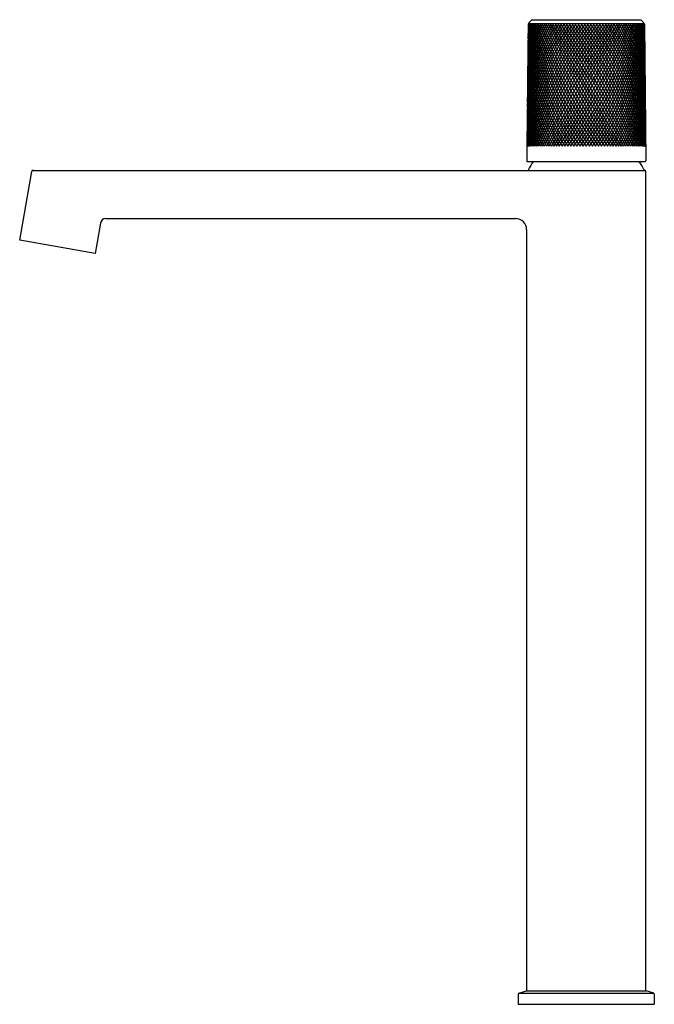
# Model space of a CAD drawing. Units: inches. Extents: x 358.4 to 367.2, y 15.4 to 29.1.
import ezdxf

# ---------------------------------------------------------------- set-up
doc = ezdxf.new("R2010")
doc.units = ezdxf.units.IN
doc.header["$LTSCALE"] = 0.64311
doc.header["$MEASUREMENT"] = 0
doc.layers.get('0').update_dxf_attribs({"color": 255, "linetype": 'CONTINUOUS'})
doc.layers.get('Defpoints').update_dxf_attribs({"linetype": 'CONTINUOUS'})
doc.styles.get("Standard").update_dxf_attribs({"font": 'txt', "width": 0.8})

msp = doc.modelspace()

# ---------------------------------------------------------------- linework, layer by layer
for p, q in [((365.429, 29.001), (365.41, 27.107)), ((365.441, 29.013), (367.032, 29.013)), ((365.443, 29.026), (365.481, 29.064)), ((365.481, 29.064), (366.992, 29.064)), ((366.721, 27.307), (365.745, 28.998)), ((365.752, 27.307), (366.728, 28.998)), ((367.03, 29.026), (366.992, 29.064)), ((367.044, 29.001), (367.063, 27.107)), ((365.422, 27.095), (367.051, 27.095)), ((358.371, 26.003), (358.539, 26.958)), ((358.558, 26.973), (367.044, 26.973)), ((367.063, 15.584), (367.063, 26.954)), ((359.492, 26.239), (359.417, 25.818)), ((359.568, 26.304), (365.252, 26.304)), ((365.41, 15.584), (365.41, 26.147)), ((359.417, 25.818), (358.371, 26.003)), ((365.3, 15.551), (365.406, 15.584)), ((365.406, 15.584), (367.067, 15.584)), ((367.173, 15.551), (367.067, 15.584)), ((365.292, 15.539), (365.292, 15.399)), ((365.3, 15.551), (367.173, 15.551)), ((367.181, 15.539), (367.181, 15.399)), ((365.292, 15.399), (367.181, 15.399))]:
    msp.add_line(p, q)
for centre, radius, start, end in [((368.717, 27.094), 3.312, 144.9078, 176.3119), ((368.584, 27.199), 3.176, 145.4869, 176.9141), ((368.903, 26.963), 3.506, 144.5207, 174.4736), ((368.46, 27.299), 3.05, 146.1412, 177.4574), ((368.345, 27.395), 2.933, 146.869, 177.956), ((368.237, 27.488), 2.824, 147.6706, 178.3932), ((368.136, 27.578), 2.722, 148.545, 178.773), ((368.041, 27.665), 2.626, 149.4918, 179.0737), ((369.128, 26.811), 3.744, 144.2577, 172.4515), ((367.952, 27.75), 2.535, 150.5111, 179.1535), ((367.867, 27.833), 2.45, 151.6024, 178.9913), ((367.784, 27.915), 2.366, 152.7518, 179.1063), ((367.709, 27.994), 2.291, 153.9938, 178.8116), ((367.635, 28.072), 2.216, 155.2922, 178.8103), ((367.565, 28.149), 2.144, 156.6591, 178.7998), ((367.513, 28.221), 2.092, 158.1777, 178.7897), ((369.384, 26.642), 4.016, 144.0797, 170.5083), ((367.429, 28.298), 2.007, 159.5817, 178.8578), ((367.371, 28.369), 1.948, 161.167, 178.6784), ((367.256, 28.51), 1.832, 164.5177, 178.7961), ((367.314, 28.44), 1.891, 162.814, 178.6614), ((367.199, 28.578), 1.774, 166.2862, 178.9673), ((367.144, 28.645), 1.719, 168.1191, 179.0745), ((367.091, 28.71), 1.665, 170.0164, 179.1614), ((367.04, 28.774), 1.613, 171.9806, 179.2122), ((366.999, 28.835), 1.572, 174.0184, 179.1039), ((366.965, 28.895), 1.537, 176.1148, 179.1239), ((365.441, 29.001), 0.0118, 90, 179.4271), ((368.866, 29.255), 3.446, 184.227, 214.4189), ((368.654, 29.116), 3.227, 182.0402, 214.0913), ((369.676, 26.452), 4.331, 143.9828, 168.6346), ((369.088, 29.404), 3.679, 186.314, 214.7439), ((369.342, 29.571), 3.948, 188.3241, 214.9837), ((365.448, 29.021), 0.00787, 134.7135, 270), ((370.013, 26.236), 4.696, 143.9636, 166.8278), ((369.632, 29.758), 4.258, 190.2729, 215.1416), ((369.967, 29.972), 4.62, 192.1569, 215.2219), ((370.404, 25.988), 5.124, 144.0193, 165.0933), ((370.357, 30.216), 5.044, 193.9726, 215.2267), ((370.863, 25.701), 5.63, 144.1474, 163.4312), ((370.815, 30.501), 5.547, 195.7189, 215.1573), ((371.409, 25.363), 6.236, 144.3458, 161.8426), ((371.395, 30.854), 6.19, 197.4465, 214.9637), ((372.013, 24.989), 6.911, 144.5376, 160.4024), ((372.02, 31.239), 6.887, 198.9852, 214.8144), ((372.859, 24.479), 7.862, 144.9152, 158.9204), ((372.838, 31.733), 7.806, 200.5066, 214.5407), ((373.934, 23.837), 9.078, 145.3477, 157.5242), ((373.88, 32.357), 8.984, 201.9523, 214.201), ((375.319, 23.013), 10.653, 145.818, 156.2299), ((375.257, 33.175), 10.548, 203.3226, 213.7962), ((377.225, 21.888), 12.83, 146.3464, 155.0164), ((377.17, 34.302), 12.731, 204.6178, 213.326), ((380.017, 35.969), 15.993, 205.8388, 212.7913), ((380.073, 20.22), 16.093, 146.9441, 153.8719), ((384.732, 38.715), 21.412, 206.9864, 212.1918), ((384.788, 17.473), 21.514, 147.6078, 152.7991), ((394.115, 44.156), 32.222, 208.0617, 211.5272), ((394.172, 12.031), 32.324, 148.3378, 151.797), ((422.168, 60.377), 64.591, 209.0659, 210.79684), ((422.225, -4.191), 64.693, 149.13489, 150.86426), ((310.248, -4.191), 64.693, 29.13574, 30.86511), ((310.305, 60.377), 64.591, 329.20316, 330.9341), ((338.301, 12.031), 32.324, 28.203, 31.6622), ((338.358, 44.156), 32.222, 328.4728, 331.9383), ((347.685, 17.473), 21.514, 27.2009, 32.3922), ((347.741, 38.715), 21.412, 327.8082, 333.0136), ((352.4, 20.22), 16.093, 26.1281, 33.0559), ((352.456, 35.969), 15.993, 327.2087, 334.1612), ((355.248, 21.888), 12.83, 24.9836, 33.6536), ((355.303, 34.302), 12.731, 326.674, 335.3822), ((357.154, 23.013), 10.653, 23.7701, 34.182), ((357.216, 33.175), 10.548, 326.2038, 336.6774), ((358.539, 23.837), 9.078, 22.4758, 34.6523), ((358.593, 32.357), 8.984, 325.799, 338.0477), ((359.614, 24.479), 7.862, 21.0796, 35.0848), ((359.635, 31.733), 7.806, 325.4593, 339.4934), ((360.46, 24.989), 6.911, 19.5976, 35.4624), ((360.453, 31.239), 6.887, 325.1856, 341.0148), ((361.064, 25.363), 6.236, 18.1574, 35.6542), ((361.078, 30.854), 6.19, 325.0363, 342.5535), ((361.61, 25.701), 5.63, 16.5688, 35.8526), ((361.658, 30.501), 5.547, 324.8427, 344.2811), ((362.069, 25.988), 5.124, 14.9067, 35.9807), ((362.116, 30.216), 5.044, 324.7733, 346.0274), ((362.46, 26.236), 4.696, 13.1722, 36.0364), ((362.506, 29.972), 4.62, 324.7781, 347.8431), ((362.797, 26.452), 4.331, 11.3654, 36.0172), ((362.841, 29.758), 4.258, 324.8584, 349.7271), ((363.089, 26.642), 4.016, 9.4917, 35.9203), ((363.131, 29.571), 3.948, 325.0163, 351.6759), ((363.345, 26.811), 3.744, 7.5485, 35.7423), ((363.385, 29.404), 3.679, 325.2561, 353.686), ((363.57, 26.963), 3.506, 5.5264, 35.4793), ((363.607, 29.255), 3.446, 325.5811, 355.773), ((363.756, 27.094), 3.312, 3.6881, 35.0922), ((363.819, 29.116), 3.227, 325.9087, 357.9598), ((363.889, 27.199), 3.176, 3.0859, 34.5131), ((364.013, 27.299), 3.05, 2.5426, 33.8588), ((364.128, 27.395), 2.933, 2.044, 33.131), ((364.236, 27.488), 2.824, 1.6068, 32.3294), ((364.337, 27.578), 2.722, 1.227, 31.455), ((364.432, 27.665), 2.626, 0.9263, 30.5082), ((364.521, 27.75), 2.535, 0.8465, 29.4889), ((364.606, 27.833), 2.45, 1.0087, 28.3976), ((364.689, 27.915), 2.366, 0.8937, 27.2482), ((364.764, 27.994), 2.291, 1.1884, 26.0062), ((364.838, 28.072), 2.216, 1.1897, 24.7078), ((364.908, 28.149), 2.144, 1.2002, 23.3409), ((364.96, 28.221), 2.092, 1.2103, 21.8223), ((365.044, 28.298), 2.007, 1.1422, 20.4183), ((365.102, 28.369), 1.948, 1.3216, 18.833), ((365.159, 28.44), 1.891, 1.3386, 17.186), ((365.217, 28.51), 1.832, 1.2039, 15.4823), ((365.274, 28.578), 1.774, 1.0327, 13.7138), ((365.329, 28.645), 1.719, 0.9255, 11.8809), ((365.382, 28.71), 1.665, 0.8386, 9.9836), ((367.025, 29.021), 0.00787, 270, 45.2865), ((365.433, 28.774), 1.613, 0.7878, 8.0194), ((367.032, 29.001), 0.0118, 0.5729, 90), ((365.474, 28.835), 1.572, 0.8961, 5.9816), ((365.508, 28.895), 1.537, 0.8761, 3.8852), ((368.332, 28.836), 2.905, 179.8405, 211.7573), ((368.546, 29.02), 3.118, 180.9446, 213.3301), ((368.435, 28.927), 3.007, 180.3579, 212.581), ((363.927, 29.02), 3.118, 326.6699, 359.0554), ((364.038, 28.927), 3.007, 327.419, 359.6421), ((364.141, 28.836), 2.905, 328.2427, 0.1595), ((368.244, 28.752), 2.819, 180.6934, 210.8377), ((364.229, 28.752), 2.819, 329.1623, 359.3066), ((368.149, 28.665), 2.724, 180.2918, 209.8836), ((368.06, 28.579), 2.636, 179.957, 208.8579), ((364.324, 28.665), 2.724, 330.1164, 359.7082), ((364.413, 28.579), 2.636, 331.1421, 0.043), ((367.977, 28.497), 2.553, 179.8114, 207.7606), ((364.496, 28.497), 2.553, 332.2394, 0.1886), ((367.822, 28.336), 2.4, 179.8374, 205.366), ((367.898, 28.415), 2.475, 179.8648, 206.5937), ((364.575, 28.415), 2.475, 333.4063, 0.1352), ((364.651, 28.336), 2.4, 334.634, 0.1626), ((367.752, 28.258), 2.331, 179.9649, 204.06), ((367.684, 28.181), 2.263, 179.9429, 202.6963), ((364.721, 28.258), 2.331, 335.94, 0.0351), ((364.789, 28.181), 2.263, 337.3037, 0.0571), ((367.557, 28.031), 2.138, 180.0412, 199.7766), ((367.565, 28.149), 2.144, 180.0544, 180.0545), ((367.619, 28.105), 2.199, 179.9449, 201.2687), ((364.854, 28.105), 2.199, 338.7313, 0.0551), ((364.916, 28.031), 2.138, 340.2234, 359.9588), ((364.908, 28.149), 2.144, 359.9455, 359.9456), ((367.492, 27.956), 2.074, 179.8211, 198.2431), ((367.443, 27.886), 2.025, 180.1614, 196.6057), ((364.981, 27.956), 2.074, 341.7569, 0.1789), ((365.03, 27.886), 2.025, 343.3943, 359.8386), ((367.33, 27.744), 1.914, 179.8119, 193.2154), ((367.388, 27.815), 1.972, 180.1073, 194.9334), ((365.085, 27.815), 1.972, 345.0666, 359.8927), ((365.143, 27.744), 1.914, 346.7846, 0.1881), ((367.232, 27.608), 1.817, 179.7213, 189.5811), ((367.282, 27.676), 1.867, 179.8136, 191.4193), ((365.191, 27.676), 1.867, 348.5807, 0.1864), ((365.241, 27.608), 1.817, 350.4189, 0.2787), ((367.081, 27.473), 1.668, 177.9212, 185.7962), ((367.052, 27.528), 1.638, 178.5871, 187.8401), ((365.421, 27.528), 1.638, 352.1599, 1.4129), ((365.392, 27.473), 1.668, 354.2038, 2.0788), ((367.081, 27.352), 1.669, 179.7012, 181.7708), ((367.102, 27.414), 1.689, 179.7267, 183.7653), ((365.371, 27.414), 1.689, 356.2347, 0.2733), ((365.392, 27.352), 1.669, 358.2292, 0.2988), ((365.422, 27.107), 0.0118, 179.4271, 270), ((366.237, 26.591), 0.893, 145.6398, 153.8694), ((366.236, 26.591), 0.893, 26.1306, 34.3602), ((367.051, 27.107), 0.0118, 270, 0.5729), ((358.558, 26.954), 0.0197, 90, 167), ((365.442, 26.981), 0.00787, 153.8694, 269.6021), ((367.031, 26.981), 0.00787, 270.3979, 26.1306), ((367.044, 26.954), 0.0197, 0, 89.9662), ((359.569, 26.225), 0.0788, 90.7699, 169.9803), ((365.252, 26.147), 0.157, 0, 89.998), ((365.303, 15.539), 0.0118, 107.2415, 180), ((367.17, 15.539), 0.0118, 0, 72.7585)]:
    msp.add_arc(centre, radius, start, end)

# ---------------------------------------------------------------- texts
at = {"layer": 'Defpoints'}
for tag, p, s in [('MODELNUMBER', (366.237, 15.402), 'K-EX28095T-8'), ('TRADENAME', (366.237, 15.401), ''), ('PRODUCT', (366.237, 15.399), 'BATHROOM SINK FAUCET')]:
    msp.add_attdef(tag, p, s, height=0.001, dxfattribs=at)

doc.saveas('drawing.dxf')
